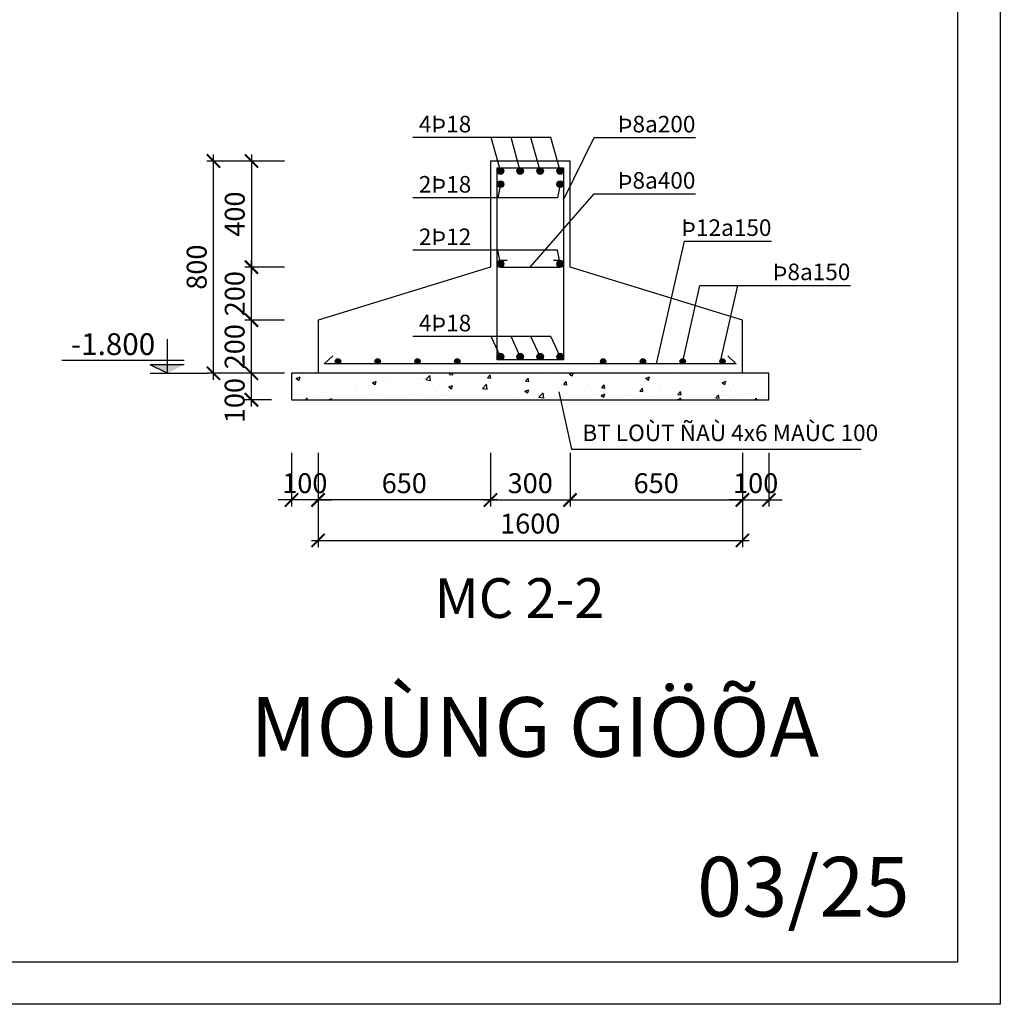
# Model space of a CAD drawing. Extents: x 585360 to 701760, y 1133 to 145983.
# Drawn here: x 643755 to 647453, y 138558 to 142271 of the extents above; entities that cross this region are included whole.
import ezdxf
from ezdxf.enums import TextEntityAlignment as Align

# ---------------------------------------------------------------- set-up
doc = ezdxf.new("R2010")
doc.units = 0
doc.header["$LTSCALE"] = 15
doc.header["$MEASUREMENT"] = 0
doc.header["$PDMODE"] = 35
doc.layers.get('0').update_dxf_attribs({"linetype": 'CONTINUOUS'})
doc.layers.get('DEFPOINTS').update_dxf_attribs({"linetype": 'CONTINUOUS'})
for name, color, linetype in [('Bao chinh', 4, 'CONTINUOUS'), ('Bao phu', 3, 'CONTINUOUS'), ('Cot hacth', 7, 'CONTINUOUS'), ('DAI', 2, 'CONTINUOUS'), ('Dim kcau', 43, 'CONTINUOUS'), ('Duong dan', 8, 'CONTINUOUS'), ('Khung chinh', 125, 'CONTINUOUS'), ('Khung phu', 53, 'CONTINUOUS'), ('Text dam', 40, 'CONTINUOUS'), ('Text thep', 7, 'CONTINUOUS'), ('Thep', 1, 'CONTINUOUS'), ('Truc ky hieu', 7, 'CONTINUOUS')]:
    doc.layers.add(name, color=color, linetype=linetype)
doc.styles.add('ghichu', font='VHELVEN.TTF')
doc.styles.add('NEW', font='VAPTIMN.TTF')
doc.styles.add('Text KT', font='VHELVCN.TTF', dxfattribs={"width": 0.8})
doc.styles.add('VHELVEN', font='VHELVEN.TTF')
doc.dimstyles.new('G 01-01', dxfattribs={"dimscale": 25, "dimtxt": 3, "dimasz": 2, "dimexe": 1, "dimexo": 3, "dimgap": 1, "dimtad": 1, "dimdsep": 46, "dimtxsty": 'Text KT', "dimblk": 'ARCHTICK', "dimcen": -5, "dimdle": 1, "dimclrd": 256, "dimclre": 256, "dimclrt": 7, "dimadec": 0, "dimazin": 0, "dimtfac": 0.666667, "dimtix": 1, "dimtmove": 2, "dimatfit": 3, "dimfxl": 0, "dimtolj": 1, "dimtzin": 0, "dimarcsym": 0})

# ---------------------------------------------------------------- blocks, each defined once
blk = doc.blocks.new('_ArchTick')
at = {"color": 0, "linetype": 'ByBlock', "const_width": 0.15}
blk.add_lwpolyline([(-0.5, -0.5), (0.5, 0.5)], dxfattribs=at)
blk = doc.blocks.new('*D204')
at = {"layer": 'DEFPOINTS', "color": 0}
for p in [(644629.2, 141137.8), (644828.5, 141137.8), (644780.5, 140937.8)]:
    blk.add_point(p, dxfattribs=at)
at = {"layer": 'Dim kcau', "lineweight": -2}
for p, q in [((644629.2, 140912.8), (644629.2, 141162.8)), ((644753.5, 141137.8), (644604.2, 141137.8)), ((644705.5, 140937.8), (644604.2, 140937.8))]:
    blk.add_line(p, q, dxfattribs=at)
at = {"layer": 'Dim kcau', "lineweight": -2, "xscale": 50, "yscale": 50, "zscale": 50}
for p, rotation in [((644629.2, 141137.8), 90), ((644629.2, 140937.8), 270)]:
    blk.add_blockref('_ArchTick', p, dxfattribs=dict(at, rotation=rotation))
at = {"layer": 'Dim kcau', "color": 7, "insert": (644565.9, 141037.8), "char_height": 75, "attachment_point": 5, "rotation": 90, "style": 'Text KT'}
blk.add_mtext('\\A1;200', dxfattribs=at)
blk = doc.blocks.new('*D205')
at = {"layer": 'DEFPOINTS', "color": 0}
for p in [(644629.2, 140937.8), (644780.5, 140937.8), (644780.5, 140837.8)]:
    blk.add_point(p, dxfattribs=at)
at = {"layer": 'Dim kcau', "lineweight": -2}
for p, q in [((644705.5, 140937.8), (644604.2, 140937.8)), ((644629.2, 140812.8), (644629.2, 140962.8)), ((644705.5, 140837.8), (644604.2, 140837.8))]:
    blk.add_line(p, q, dxfattribs=at)
at = {"layer": 'Dim kcau', "lineweight": -2, "xscale": 50, "yscale": 50, "zscale": 50}
for p, rotation in [((644629.2, 140937.8), 90), ((644629.2, 140837.8), 270)]:
    blk.add_blockref('_ArchTick', p, dxfattribs=dict(at, rotation=rotation))
at = {"layer": 'Dim kcau', "color": 7, "insert": (644565.9, 140834.6), "char_height": 75, "attachment_point": 5, "rotation": 90, "style": 'Text KT'}
blk.add_mtext('\\A1;100', dxfattribs=at)
blk = doc.blocks.new('*D206')
at = {"layer": 'DEFPOINTS', "color": 0}
for p in [(644629.6, 141337.8), (644828.5, 141337.8), (644828.5, 141137.8)]:
    blk.add_point(p, dxfattribs=at)
at = {"layer": 'Dim kcau', "lineweight": -2}
for p, q in [((644753.5, 141337.8), (644604.6, 141337.8)), ((644629.6, 141112.8), (644629.6, 141362.8)), ((644753.5, 141137.8), (644604.6, 141137.8))]:
    blk.add_line(p, q, dxfattribs=at)
at = {"layer": 'Dim kcau', "lineweight": -2, "xscale": 50, "yscale": 50, "zscale": 50}
for p, rotation in [((644629.6, 141337.8), 90), ((644629.6, 141137.8), 270)]:
    blk.add_blockref('_ArchTick', p, dxfattribs=dict(at, rotation=rotation))
at = {"layer": 'Dim kcau', "color": 7, "insert": (644566.3, 141237.8), "char_height": 75, "attachment_point": 5, "rotation": 90, "style": 'Text KT'}
blk.add_mtext('\\A1;200', dxfattribs=at)
blk = doc.blocks.new('*D207')
at = {"layer": 'DEFPOINTS', "color": 0}
for p in [(644880.5, 140712.8), (646480.5, 140712.8), (646480.5, 140307.5)]:
    blk.add_point(p, dxfattribs=at)
at = {"layer": 'Dim kcau', "lineweight": -2}
for p, q in [((644880.5, 140637.8), (644880.5, 140282.5)), ((646480.5, 140637.8), (646480.5, 140282.5)), ((644855.5, 140307.5), (646505.5, 140307.5))]:
    blk.add_line(p, q, dxfattribs=at)
at = {"layer": 'Dim kcau', "lineweight": -2, "xscale": 50, "yscale": 50, "zscale": 50, "rotation": 180}
blk.add_blockref('_ArchTick', (644880.5, 140307.5), dxfattribs=at)
at = {"layer": 'Dim kcau', "lineweight": -2, "xscale": 50, "yscale": 50, "zscale": 50}
blk.add_blockref('_ArchTick', (646480.5, 140307.5), dxfattribs=at)
at = {"layer": 'Dim kcau', "color": 7, "insert": (645680.5, 140370.8), "char_height": 75, "attachment_point": 5, "style": 'Text KT'}
blk.add_mtext('\\A1;1600', dxfattribs=at)
blk = doc.blocks.new('*D208')
at = {"layer": 'DEFPOINTS', "color": 0}
for p in [(645830.5, 140712.8), (646480.5, 140712.8), (646480.5, 140459.9)]:
    blk.add_point(p, dxfattribs=at)
at = {"layer": 'Dim kcau', "lineweight": -2}
for p, q in [((645830.5, 140637.8), (645830.5, 140434.9)), ((646480.5, 140637.8), (646480.5, 140434.9)), ((645805.5, 140459.9), (646505.5, 140459.9))]:
    blk.add_line(p, q, dxfattribs=at)
at = {"layer": 'Dim kcau', "lineweight": -2, "xscale": 50, "yscale": 50, "zscale": 50, "rotation": 180}
blk.add_blockref('_ArchTick', (645830.5, 140459.9), dxfattribs=at)
at = {"layer": 'Dim kcau', "lineweight": -2, "xscale": 50, "yscale": 50, "zscale": 50}
blk.add_blockref('_ArchTick', (646480.5, 140459.9), dxfattribs=at)
at = {"layer": 'Dim kcau', "color": 7, "insert": (646155.5, 140523.2), "char_height": 75, "attachment_point": 5, "style": 'Text KT'}
blk.add_mtext('\\A1;650', dxfattribs=at)
blk = doc.blocks.new('*D209')
at = {"layer": 'DEFPOINTS', "color": 0}
for p in [(644780.5, 140712.8), (644880.5, 140712.8), (644780.5, 140459.9)]:
    blk.add_point(p, dxfattribs=at)
at = {"layer": 'Dim kcau', "lineweight": -2}
for p, q in [((644780.5, 140637.8), (644780.5, 140434.9)), ((644880.5, 140637.8), (644880.5, 140434.9)), ((644780.5, 140459.9), (644730.5, 140459.9)), ((644880.5, 140459.9), (644780.5, 140459.9)), ((644880.5, 140459.9), (644930.5, 140459.9))]:
    blk.add_line(p, q, dxfattribs=at)
at = {"layer": 'Dim kcau', "lineweight": -2, "xscale": 50, "yscale": 50, "zscale": 50}
blk.add_blockref('_ArchTick', (644780.5, 140459.9), dxfattribs=at)
at = {"layer": 'Dim kcau', "lineweight": -2, "xscale": 50, "yscale": 50, "zscale": 50, "rotation": 180}
blk.add_blockref('_ArchTick', (644880.5, 140459.9), dxfattribs=at)
at = {"layer": 'Dim kcau', "color": 7, "insert": (644830.5, 140523.2), "char_height": 75, "attachment_point": 5, "style": 'Text KT'}
blk.add_mtext('\\A1;100', dxfattribs=at)
blk = doc.blocks.new('*D210')
at = {"layer": 'DEFPOINTS', "color": 0}
for p in [(646480.5, 140712.8), (646580.5, 140712.8), (646580.5, 140459.9)]:
    blk.add_point(p, dxfattribs=at)
at = {"layer": 'Dim kcau', "lineweight": -2}
for p, q in [((646480.5, 140637.8), (646480.5, 140434.9)), ((646580.5, 140637.8), (646580.5, 140434.9)), ((646480.5, 140459.9), (646430.5, 140459.9)), ((646480.5, 140459.9), (646580.5, 140459.9)), ((646580.5, 140459.9), (646630.5, 140459.9))]:
    blk.add_line(p, q, dxfattribs=at)
at = {"layer": 'Dim kcau', "lineweight": -2, "xscale": 50, "yscale": 50, "zscale": 50}
blk.add_blockref('_ArchTick', (646480.5, 140459.9), dxfattribs=at)
at = {"layer": 'Dim kcau', "lineweight": -2, "xscale": 50, "yscale": 50, "zscale": 50, "rotation": 180}
blk.add_blockref('_ArchTick', (646580.5, 140459.9), dxfattribs=at)
at = {"layer": 'Dim kcau', "color": 7, "insert": (646530.5, 140523.2), "char_height": 75, "attachment_point": 5, "style": 'Text KT'}
blk.add_mtext('\\A1;100', dxfattribs=at)
blk = doc.blocks.new('*D211')
at = {"layer": 'DEFPOINTS', "color": 0}
for p in [(644880.5, 140712.8), (645530.5, 140712.8), (644880.5, 140459.9)]:
    blk.add_point(p, dxfattribs=at)
at = {"layer": 'Dim kcau', "lineweight": -2}
for p, q in [((644880.5, 140637.8), (644880.5, 140434.9)), ((645530.5, 140637.8), (645530.5, 140434.9)), ((645555.5, 140459.9), (644855.5, 140459.9))]:
    blk.add_line(p, q, dxfattribs=at)
at = {"layer": 'Dim kcau', "lineweight": -2, "xscale": 50, "yscale": 50, "zscale": 50, "rotation": 180}
blk.add_blockref('_ArchTick', (644880.5, 140459.9), dxfattribs=at)
at = {"layer": 'Dim kcau', "lineweight": -2, "xscale": 50, "yscale": 50, "zscale": 50}
blk.add_blockref('_ArchTick', (645530.5, 140459.9), dxfattribs=at)
at = {"layer": 'Dim kcau', "color": 7, "insert": (645205.5, 140523.2), "char_height": 75, "attachment_point": 5, "style": 'Text KT'}
blk.add_mtext('\\A1;650', dxfattribs=at)
blk = doc.blocks.new('*D212')
at = {"layer": 'DEFPOINTS', "color": 0}
for p in [(645530.5, 140712.8), (645830.5, 140712.8), (645830.5, 140459.9)]:
    blk.add_point(p, dxfattribs=at)
at = {"layer": 'Dim kcau', "lineweight": -2}
for p, q in [((645530.5, 140637.8), (645530.5, 140434.9)), ((645830.5, 140637.8), (645830.5, 140434.9)), ((645505.5, 140459.9), (645855.5, 140459.9))]:
    blk.add_line(p, q, dxfattribs=at)
at = {"layer": 'Dim kcau', "lineweight": -2, "xscale": 50, "yscale": 50, "zscale": 50, "rotation": 180}
blk.add_blockref('_ArchTick', (645530.5, 140459.9), dxfattribs=at)
at = {"layer": 'Dim kcau', "lineweight": -2, "xscale": 50, "yscale": 50, "zscale": 50}
blk.add_blockref('_ArchTick', (645830.5, 140459.9), dxfattribs=at)
at = {"layer": 'Dim kcau', "color": 7, "insert": (645680.5, 140523.2), "char_height": 75, "attachment_point": 5, "style": 'Text KT'}
blk.add_mtext('\\A1;300', dxfattribs=at)
blk = doc.blocks.new('*D213')
at = {"layer": 'DEFPOINTS', "color": 0}
for p in [(644828.5, 141737.8), (644629.6, 141337.8), (644828.5, 141337.8)]:
    blk.add_point(p, dxfattribs=at)
at = {"layer": 'Dim kcau', "lineweight": -2}
for p, q in [((644629.6, 141762.8), (644629.6, 141312.8)), ((644753.5, 141737.8), (644604.6, 141737.8)), ((644753.5, 141337.8), (644604.6, 141337.8))]:
    blk.add_line(p, q, dxfattribs=at)
at = {"layer": 'Dim kcau', "lineweight": -2, "xscale": 50, "yscale": 50, "zscale": 50}
for p, rotation in [((644629.6, 141737.8), 90), ((644629.6, 141337.8), 270)]:
    blk.add_blockref('_ArchTick', p, dxfattribs=dict(at, rotation=rotation))
at = {"layer": 'Dim kcau', "color": 7, "insert": (644566.3, 141537.8), "char_height": 75, "attachment_point": 5, "rotation": 90, "style": 'Text KT'}
blk.add_mtext('\\A1;400', dxfattribs=at)
blk = doc.blocks.new('*D214')
at = {"layer": 'DEFPOINTS', "color": 0}
for p in [(644486.1, 141737.8), (644828.5, 141737.8), (644828.5, 140937.8)]:
    blk.add_point(p, dxfattribs=at)
at = {"layer": 'Dim kcau', "lineweight": -2}
for p, q in [((644486.1, 140912.8), (644486.1, 141762.8)), ((644753.5, 141737.8), (644461.1, 141737.8)), ((644753.5, 140937.8), (644461.1, 140937.8))]:
    blk.add_line(p, q, dxfattribs=at)
at = {"layer": 'Dim kcau', "lineweight": -2, "xscale": 50, "yscale": 50, "zscale": 50}
for p, rotation in [((644486.1, 141737.8), 90), ((644486.1, 140937.8), 270)]:
    blk.add_blockref('_ArchTick', p, dxfattribs=dict(at, rotation=rotation))
at = {"layer": 'Dim kcau', "color": 7, "insert": (644422.8, 141337.8), "char_height": 75, "attachment_point": 5, "rotation": 90, "style": 'Text KT'}
blk.add_mtext('\\A1;800', dxfattribs=at)
blk = doc.blocks.new('CAO TRINH')
h = blk.add_hatch(color=256)
h.paths.add_polyline_path([(0, 42.9), (0, 0), (85.8, 42.9)])
h.paths.add_polyline_path([(-85.8, 42.9), (0, 0), (0, 42.9)])
for p, q in [((0, 171.6), (0, 0)), ((-85.8, 64.4), (529.6, 64.4)), ((-85.8, 42.9), (85.8, 42.9)), ((0, 0), (85.8, 42.9))]:
    blk.add_line(p, q)
at = {"style": 'VHELVEN'}
blk.add_attdef('TRUC', text='', height=109.2, dxfattribs=at).set_placement((287.9, 146.2), align=Align.MIDDLE_CENTER)

msp = doc.modelspace()

# ---------------------------------------------------------------- hatches: boundary and pattern name
at = {"layer": 'Cot hacth'}
h = msp.add_hatch(dxfattribs=at)
h.set_pattern_fill('AR-CONC', color=256, scale=20, style=0)
h.set_pattern_definition([(50, (1696.79, 1429.74), (143.452037, -12.550427), [15, -165]), (355, (1696.79, 1429.74), (-27.750267, 150.438427), [12, -132]), (100.4514, (1708.74, 1428.7), (115.701876, 137.887908), [12.748038, -140.228422]), (46.1842, (1696.79, 1469.74), (213.44821, -33.103803), [22.5, -247.5]), (96.6356, (1714.57, 1466.98), (186.93254, 194.823574), [19.12206, -210.3426]), (351.1842, (1696.79, 1469.74), (186.93239, 194.82372), [18, -198]), (21, (1716.79, 1459.74), (119.38141, -80.523778), [15, -165]), (326, (1716.79, 1459.74), (48.663066, 145.03001), [12, -132]), (71.4514, (1726.74, 1453.03), (168.044526, 64.5061), [12.748038, -140.228422]), (37.5, (1696.79, 1429.74), (2.431971, 66.5787708), [0, -130.4, 0, -134, 0, -132.5]), (7.5, (1696.79, 1429.74), (52.6139075, 78.882342), [0, -76.4, 0, -127.4, 0, -50.5]), (327.5, (1652.19, 1429.74), (106.7644872, -4.5109743), [0, -50, 0, -156, 0, -207]), (317.5, (1632.19, 1429.74), (116.637234, 20.020996), [0, -65, 0, -103.6, 0, -147])])
h.paths.add_polyline_path([(646580.46, 140937.849), (644780.46, 140937.849), (644780.46, 140837.849), (646580.46, 140837.849)])
at = {"layer": 'Thep'}
h = msp.add_hatch(color=256, dxfattribs=at)
edge = h.paths.add_edge_path()
edge.add_arc((645567.96, 141700.349), 12.5, 0, 360, ccw=False)
h = msp.add_hatch(color=256, dxfattribs=at)
edge = h.paths.add_edge_path()
edge.add_arc((645642.96, 141700.349), 12.5, 0, 360, ccw=False)
h = msp.add_hatch(color=256, dxfattribs=at)
edge = h.paths.add_edge_path()
edge.add_arc((645717.96, 141700.349), 12.5, 180, 540)
h = msp.add_hatch(color=256, dxfattribs=at)
edge = h.paths.add_edge_path()
edge.add_arc((645792.96, 141700.349), 12.5, 180, 540)
h = msp.add_hatch(color=256, dxfattribs=at)
edge = h.paths.add_edge_path()
edge.add_arc((645567.96, 141650.349), 12.5, 0, 360, ccw=False)
h = msp.add_hatch(color=256, dxfattribs=at)
edge = h.paths.add_edge_path()
edge.add_arc((645792.96, 141650.349), 12.5, 180, 540)
h = msp.add_hatch(color=256, dxfattribs=at)
edge = h.paths.add_edge_path()
edge.add_arc((645567.96, 141350.349), 12.5, 0, 360, ccw=False)
h = msp.add_hatch(color=256, dxfattribs=at)
edge = h.paths.add_edge_path()
edge.add_arc((645792.96, 141350.349), 12.5, 180, 540)
h = msp.add_hatch(color=256, dxfattribs=at)
edge = h.paths.add_edge_path()
edge.add_arc((645567.96, 141000.349), 12.5, 0, 360)
h = msp.add_hatch(color=256, dxfattribs=at)
edge = h.paths.add_edge_path()
edge.add_arc((645642.96, 141000.35), 12.5, 0, 360)
h = msp.add_hatch(color=256, dxfattribs=at)
edge = h.paths.add_edge_path()
edge.add_arc((645717.96, 141000.35), 12.5, -180, 180, ccw=False)
h = msp.add_hatch(color=256, dxfattribs=at)
edge = h.paths.add_edge_path()
edge.add_arc((645792.96, 141000.349), 12.5, -180, 180, ccw=False)
h = msp.add_hatch(color=256, dxfattribs=at)
edge = h.paths.add_edge_path()
edge.add_arc((644955.46, 140982.621), 10, 0, 360)
h = msp.add_hatch(color=256, dxfattribs=at)
edge = h.paths.add_edge_path()
edge.add_arc((645105.46, 140982.621), 10, 0, 360)
h = msp.add_hatch(color=256, dxfattribs=at)
edge = h.paths.add_edge_path()
edge.add_arc((645255.46, 140982.621), 10, 180, 540, ccw=False)
h = msp.add_hatch(color=256, dxfattribs=at)
edge = h.paths.add_edge_path()
edge.add_arc((645405.46, 140982.621), 10, 180, 540, ccw=False)
h = msp.add_hatch(color=256, dxfattribs=at)
edge = h.paths.add_edge_path()
edge.add_arc((645955.46, 140982.621), 10, 0, 360)
h = msp.add_hatch(color=256, dxfattribs=at)
edge = h.paths.add_edge_path()
edge.add_arc((646105.46, 140982.621), 10, 0, 360)
h = msp.add_hatch(color=256, dxfattribs=at)
edge = h.paths.add_edge_path()
edge.add_arc((646255.46, 140982.621), 10, 180, 540, ccw=False)
h = msp.add_hatch(color=256, dxfattribs=at)
edge = h.paths.add_edge_path()
edge.add_arc((646405.46, 140982.621), 10, 180, 540, ccw=False)

# ---------------------------------------------------------------- linework, layer by layer
at = {"layer": 'Bao chinh'}
msp.add_lwpolyline([(646480.46, 140937.849), (646480.46, 141137.849), (645830.46, 141337.849), (645830.46, 141737.849), (645530.46, 141737.849), (645530.46, 141337.849), (644880.46, 141137.849), (644880.46, 140937.849)], dxfattribs=at)
at = {"layer": 'Bao phu', "ltscale": 4}
msp.add_lwpolyline([(644780.46, 140837.849), (646580.46, 140837.849), (646580.46, 140937.849), (644780.46, 140937.849)], close=True, dxfattribs=at)
at = {"layer": 'DAI'}
msp.add_lwpolyline([(645555.46, 140987.849), (645555.46, 141712.849), (645805.46, 141712.849), (645805.46, 140987.849)], close=True, dxfattribs=at)
msp.add_lwpolyline([(645592.96, 141362.849), (645567.96, 141362.849, 1), (645567.96, 141337.849), (645792.96, 141337.849, 1), (645792.96, 141362.849), (645767.96, 141362.849)], format="xyb", dxfattribs=at)
at = {"layer": 'Duong dan'}
for p, q in [((645758.21, 141826.353), (645237.305, 141826.353)), ((645567.96, 141700.349), (645533.21, 141826.353)), ((645642.96, 141700.349), (645608.21, 141826.353)), ((645717.96, 141700.349), (645683.21, 141826.353)), ((645792.96, 141700.349), (645758.21, 141826.353)), ((645567.96, 141650.349), (645558.21, 141599.345)), ((645792.96, 141650.349), (645783.21, 141599.345)), ((645783.21, 141599.345), (645237.305, 141599.345)), ((645783.21, 141401.353), (645237.305, 141401.353)), ((645567.96, 141350.349), (645558.21, 141401.353)), ((645792.96, 141350.349), (645783.21, 141401.353)), ((646255.46, 140982.621), (646320.6, 141269.104)), ((646320.6, 141269.104), (646887.642, 141269.104)), ((646398.272, 140982.621), (646463.412, 141269.104)), ((645758.21, 141076.353), (645237.305, 141076.353)), ((645567.96, 141000.349), (645533.21, 141076.353)), ((645642.96, 141000.349), (645608.21, 141076.353)), ((645717.96, 141000.349), (645683.21, 141076.353)), ((645792.96, 141000.349), (645758.21, 141076.353))]:
    msp.add_line(p, q, dxfattribs=at)
for points in [[(645805.46, 141591.834), (645921.647, 141826.353), (646303.401, 141826.353)], [(645680.46, 141337.849), (645921.647, 141614.047), (646303.401, 141614.047)], [(646157.196, 140972.621), (646262.546, 141435.948), (646590.081, 141435.948)], [(645787.857, 140867.909), (645836.708, 140651.132), (646927.931, 140651.132)]]:
    msp.add_lwpolyline(points, dxfattribs=at)
at = {"layer": 'Khung chinh'}
msp.add_lwpolyline([(636953.037, 138558.318), (636953.037, 145983.318), (647453.037, 145983.318), (647453.037, 138558.318)], close=True, dxfattribs=at)
at = {"layer": 'Khung phu'}
msp.add_lwpolyline([(637290.402, 138718.569), (647292.785, 138718.569), (647292.785, 145823.066), (637290.402, 145823.066)], close=True, dxfattribs=at)
at = {"layer": 'Thep', "linetype": 'ByBlock'}
msp.add_lwpolyline([(646425.122, 141003.051), (646456.864, 140972.621), (644904.056, 140972.621), (644935.799, 141003.051)], dxfattribs=at)
at = {"layer": 'Thep'}
for centre, radius in [((645567.96, 141700.349), 12.5), ((645642.96, 141700.349), 12.5), ((645717.96, 141700.349), 12.5), ((645792.96, 141700.349), 12.5), ((645567.96, 141650.349), 12.5), ((645792.96, 141650.349), 12.5), ((645567.96, 141350.349), 12.5), ((645792.96, 141350.349), 12.5), ((645567.96, 141000.349), 12.5), ((645642.96, 141000.35), 12.5), ((645717.96, 141000.35), 12.5), ((645792.96, 141000.349), 12.5), ((644955.46, 140982.621), 10), ((645105.46, 140982.621), 10), ((645255.46, 140982.621), 10), ((645405.46, 140982.621), 10), ((645955.46, 140982.621), 10), ((646105.46, 140982.621), 10), ((646255.46, 140982.621), 10), ((646405.46, 140982.621), 10)]:
    msp.add_circle(centre, radius, dxfattribs=at)
at = {"layer": 'Truc ky hieu'}
msp.add_line((644246.734, 140937.849), (644461.084, 140937.849), dxfattribs=at)

# ---------------------------------------------------------------- block references
ref = msp.add_blockref('CAO TRINH', (644311.084, 140937.849), dxfattribs=dict(at, xscale=-0.75, yscale=0.75, zscale=0.75))
ref.add_attrib('TRUC', '-1.800', dxfattribs={"layer": '0', "height": 81.9, "style": 'VHELVEN'}).set_placement((644107.249, 141047.503), align=Align.MIDDLE_CENTER)

# ---------------------------------------------------------------- texts
at = {"layer": 'Text dam', "style": 'ghichu'}
for s, height, p in [('%%UMC 2-2', 150, (645640.295, 140014.974)), ('%%UMOÙNG GIÖÕA', 225, (645697.734, 139491.51))]:
    msp.add_text(s, height=height, dxfattribs=at).set_placement(p, align=Align.CENTER)
at = {"layer": 'Text dam', "style": 'NEW'}
msp.add_text('03/25', height=225, dxfattribs=at).set_placement((646710.224, 139001.764), align=Align.MIDDLE_CENTER)
at = {"layer": 'Text thep', "style": 'ghichu'}
for s, p in [('4Þ18', (645458.057, 141826.353)), ('Þ8a200', (646303.401, 141826.353)), ('2Þ18', (645458.057, 141599.345)), ('Þ8a400', (646303.401, 141614.047)), ('2Þ12', (645458.057, 141401.353)), ('Þ12a150', (646590.081, 141435.948)), ('Þ8a150', (646887.642, 141269.104)), ('4Þ18', (645458.057, 141076.353))]:
    msp.add_text(s, height=62.5, dxfattribs=at).set_placement(p, align=Align.BOTTOM_RIGHT)
msp.add_text('BT LOÙT ÑAÙ 4x6 MAÙC 100', height=62.5, dxfattribs=at).set_placement((645876.8, 140681.829))

# ---------------------------------------------------------------- dimensions: what is measured, and where the dimension line sits
at = {"layer": 'Dim kcau'}
for base, p1, p2, angle, picture, middle in [((644486.084, 141737.849), (644828.487, 140937.849), (644828.487, 141737.849), 90, '*D214', (644422.784, 141337.849)), ((644629.627, 141337.849), (644828.487, 141737.849), (644828.487, 141337.849), 270, '*D213', (644566.327, 141537.849)), ((644629.627, 141337.849), (644828.487, 141137.849), (644828.487, 141337.849), 90, '*D206', (644566.327, 141237.849)), ((644629.153, 141137.849), (644780.46, 140937.849), (644828.487, 141137.849), 90, '*D204', (644565.853, 141037.849)), ((644780.46, 140459.882), (644880.46, 140712.849), (644780.46, 140712.849), 180, '*D209', (644830.46, 140523.182)), ((644880.46, 140459.882), (645530.46, 140712.849), (644880.46, 140712.849), 180, '*D211', (645205.46, 140523.182))]:
    dim = msp.add_linear_dim(base=base, p1=p1, p2=p2, angle=angle, dimstyle='G 01-01', dxfattribs=at)
    dim.commit()
    dim.dimension.update_dxf_attribs({"geometry": picture, "text_midpoint": middle})
dim = msp.add_linear_dim(base=(644629.153, 140937.849), p1=(644780.46, 140837.849), p2=(644780.46, 140937.849), angle=90, dimstyle='G 01-01', dxfattribs=at)
dim.commit()
dim.dimension.update_dxf_attribs({"geometry": '*D205', "text_midpoint": (644565.853, 140834.567), "dimtype": 160})
for base, p1, p2, picture, middle in [((646480.46, 140307.522), (644880.46, 140712.849), (646480.46, 140712.849), '*D207', (645680.46, 140370.822)), ((645830.46, 140459.882), (645530.46, 140712.849), (645830.46, 140712.849), '*D212', (645680.46, 140523.182)), ((646480.46, 140459.882), (645830.46, 140712.849), (646480.46, 140712.849), '*D208', (646155.46, 140523.182)), ((646580.46, 140459.882), (646480.46, 140712.849), (646580.46, 140712.849), '*D210', (646530.46, 140523.182))]:
    dim = msp.add_linear_dim(base=base, p1=p1, p2=p2, dimstyle='G 01-01', dxfattribs=at)
    dim.commit()
    dim.dimension.update_dxf_attribs({"geometry": picture, "text_midpoint": middle})

doc.saveas('drawing.dxf')
